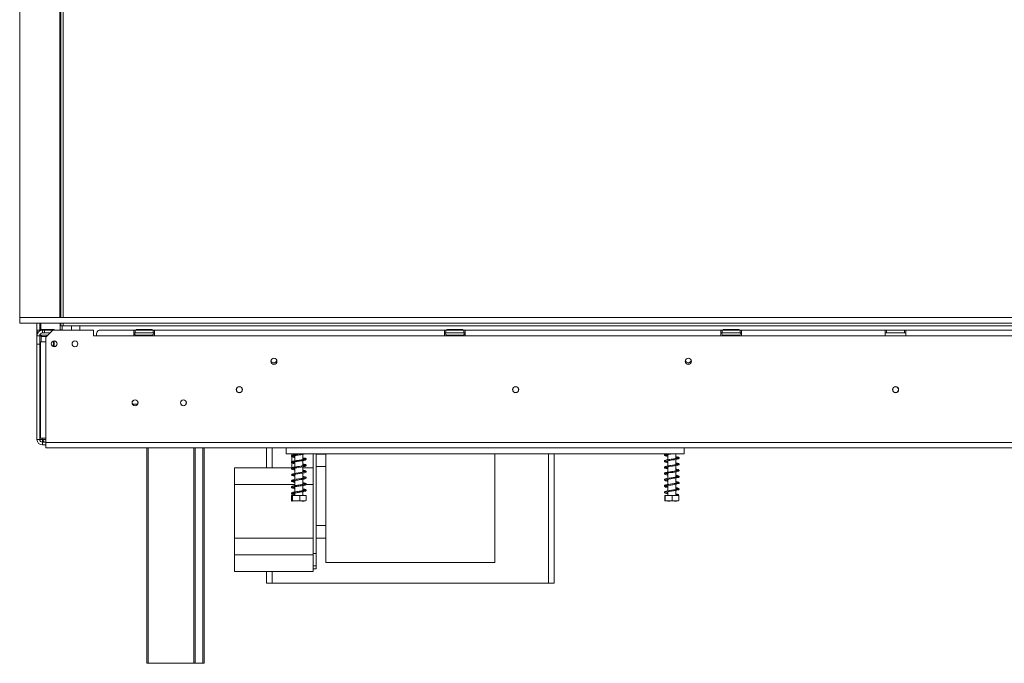
# Model space of a CAD drawing. Units: millimetres. Extents: x 5116 to 9031, y 3754 to 6886.
# Drawn here: x 5772 to 6485, y 5172 to 5637 of the extents above; entities that cross this region are included whole.
import ezdxf

# ---------------------------------------------------------------- set-up
doc = ezdxf.new("R2010")
doc.units = ezdxf.units.MM
doc.header["$LTSCALE"] = 50

msp = doc.modelspace()

# ---------------------------------------------------------------- linework, layer by layer
at = {"color": 7, "linetype": 'Continuous', "lineweight": 15}
for p, q in [((5801.46, 5422), (5801.46, 5966)), ((5802.06, 5966), (5802.06, 5422)), ((5772.21, 5964.5), (5772.21, 5422)), ((5801.21, 5422), (5801.21, 5964.3)), ((5801.46, 5616.3), (5801.21, 5616.71)), ((5801.21, 5610.08), (5801.46, 5610.49)), ((5801.46, 5462.3), (5801.21, 5462.71)), ((5801.21, 5456.08), (5801.46, 5456.49)), ((5772.21, 5418), (5772.21, 5422)), ((5772.21, 5422), (7040.21, 5422)), ((5772.21, 5418), (7040.21, 5418)), ((5784.71, 5412.97), (5784.71, 5418)), ((5786.71, 5412.97), (5786.71, 5418)), ((5787.21, 5418), (5787.21, 5413.4)), ((5787.41, 5418), (5787.41, 5413.4)), ((5801.46, 5413.06), (5801.46, 5418)), ((5802.06, 5418), (5802.06, 5416)), ((5786.71, 5412.97), (5784.71, 5412.97)), ((5784.71, 5412.97), (5784.71, 5412.9)), ((5784.91, 5412.9), (5784.71, 5412.9)), ((5784.71, 5412.9), (5784.71, 5408.9)), ((5784.91, 5410.9), (5784.91, 5412.9)), ((5784.91, 5412.9), (5788.71, 5412.9)), ((5784.91, 5410.9), (5785.24, 5410.9)), ((5786.71, 5412.97), (5786.71, 5412.9)), ((5786.86, 5409.42), (5787.46, 5409.4)), ((5787.21, 5413.4), (5787.21, 5412.9)), ((5787.21, 5413.4), (5792.21, 5413.4)), ((5787.46, 5409.4), (5791.41, 5409.4)), ((5788.71, 5412.9), (5788.71, 5410.9)), ((5790.21, 5412.9), (5788.71, 5412.9)), ((5788.71, 5410.9), (5790.21, 5410.9)), ((5790.21, 5410.9), (5790.21, 5412.9)), ((5790.21, 5412.9), (5796.21, 5412.9)), ((5794.21, 5410.9), (5790.21, 5410.9)), ((5796.21, 5412.9), (5791.21, 5407.9)), ((5791.41, 5409.4), (5792.21, 5409.42)), ((5792.21, 5413.4), (5792.21, 5412.9)), ((5792.21, 5413.4), (5797.21, 5413.4)), ((5825.71, 5412.9), (5796.21, 5412.9)), ((5797.21, 5413.4), (5797.21, 5412.9)), ((5801.46, 5413.06), (5802.88, 5413.06)), ((5801.46, 5412.9), (5801.46, 5413.06)), ((5802.06, 5416), (5803.56, 5416)), ((5802.88, 5416), (5802.88, 5412.9)), ((5803.56, 5416), (7008.86, 5416)), ((5809.59, 5416), (5809.59, 5412.9)), ((5815.71, 5416), (5815.71, 5412.9)), ((5825.71, 5408.9), (5825.71, 5412.9)), ((5854.71, 5412.9), (5829.71, 5412.9)), ((5854.71, 5412.9), (5854.71, 5408.9)), ((5855.71, 5412.9), (5854.71, 5412.9)), ((5854.71, 5410.9), (5855.71, 5410.9)), ((5855.71, 5410.9), (5855.71, 5412.9)), ((5855.71, 5412.9), (5868.71, 5412.9)), ((5855.71, 5410.9), (5868.71, 5410.9)), ((5856.03, 5409.42), (5856.26, 5409.4)), ((5856.26, 5409.4), (5858.54, 5409.4)), ((5856.44, 5413.4), (5856.44, 5412.9)), ((5856.44, 5413.4), (5859.32, 5413.4)), ((5858.54, 5409.4), (5859.12, 5409.42)), ((5859.12, 5409.42), (5859.93, 5409.4)), ((5859.32, 5413.4), (5859.32, 5412.9)), ((5859.32, 5413.4), (5865.1, 5413.4)), ((5859.93, 5409.4), (5864.49, 5409.4)), ((5864.49, 5409.4), (5865.3, 5409.42)), ((5865.1, 5413.4), (5865.1, 5412.9)), ((5865.1, 5413.4), (5867.98, 5413.4)), ((5865.3, 5409.42), (5865.88, 5409.4)), ((5865.88, 5409.4), (5868.16, 5409.4)), ((5867.98, 5413.4), (5867.98, 5412.9)), ((5868.16, 5409.4), (5868.38, 5409.42)), ((5868.71, 5410.9), (5868.71, 5412.9)), ((5869.71, 5412.9), (5868.71, 5412.9)), ((5868.71, 5410.9), (5869.71, 5410.9)), ((6079.71, 5412.9), (5869.71, 5412.9)), ((5869.71, 5408.9), (5869.71, 5412.9)), ((6079.71, 5412.9), (6079.71, 5408.9)), ((6080.71, 5412.9), (6079.71, 5412.9)), ((6079.71, 5410.9), (6080.71, 5410.9)), ((6080.71, 5410.9), (6080.71, 5412.9)), ((6080.71, 5412.9), (6093.71, 5412.9)), ((6080.71, 5410.9), (6093.71, 5410.9)), ((6081.03, 5409.42), (6081.26, 5409.4)), ((6081.26, 5409.4), (6083.54, 5409.4)), ((6081.44, 5413.4), (6081.44, 5412.9)), ((6081.44, 5413.4), (6084.32, 5413.4)), ((6083.54, 5409.4), (6084.12, 5409.42)), ((6084.12, 5409.42), (6084.93, 5409.4)), ((6084.32, 5413.4), (6084.32, 5412.9)), ((6084.32, 5413.4), (6090.1, 5413.4)), ((6084.93, 5409.4), (6089.49, 5409.4)), ((6089.49, 5409.4), (6090.3, 5409.42)), ((6090.1, 5413.4), (6090.1, 5412.9)), ((6090.1, 5413.4), (6092.98, 5413.4)), ((6090.3, 5409.42), (6090.88, 5409.4)), ((6090.88, 5409.4), (6093.16, 5409.4)), ((6092.98, 5413.4), (6092.98, 5412.9)), ((6093.16, 5409.4), (6093.38, 5409.42)), ((6093.71, 5410.9), (6093.71, 5412.9)), ((6094.71, 5412.9), (6093.71, 5412.9)), ((6093.71, 5410.9), (6094.71, 5410.9)), ((6279.71, 5412.9), (6094.71, 5412.9)), ((6094.71, 5408.9), (6094.71, 5412.9)), ((6279.71, 5412.9), (6279.71, 5408.9)), ((6280.71, 5412.9), (6279.71, 5412.9)), ((6279.71, 5410.9), (6280.71, 5410.9)), ((6280.71, 5410.9), (6280.71, 5412.9)), ((6280.71, 5412.9), (6293.71, 5412.9)), ((6280.71, 5410.9), (6293.71, 5410.9)), ((6281.03, 5409.42), (6281.26, 5409.4)), ((6281.26, 5409.4), (6283.54, 5409.4)), ((6281.44, 5413.4), (6281.44, 5412.9)), ((6281.44, 5413.4), (6284.32, 5413.4)), ((6283.54, 5409.4), (6284.12, 5409.42)), ((6284.12, 5409.42), (6284.93, 5409.4)), ((6284.32, 5413.4), (6284.32, 5412.9)), ((6284.32, 5413.4), (6290.1, 5413.4)), ((6284.93, 5409.4), (6289.49, 5409.4)), ((6289.49, 5409.4), (6290.3, 5409.42)), ((6290.1, 5413.4), (6290.1, 5412.9)), ((6290.1, 5413.4), (6292.98, 5413.4)), ((6290.3, 5409.42), (6290.88, 5409.4)), ((6290.88, 5409.4), (6293.16, 5409.4)), ((6292.98, 5413.4), (6292.98, 5412.9)), ((6293.16, 5409.4), (6293.38, 5409.42)), ((6293.71, 5410.9), (6293.71, 5412.9)), ((6294.71, 5412.9), (6293.71, 5412.9)), ((6293.71, 5410.9), (6294.71, 5410.9)), ((6294.71, 5408.9), (6294.71, 5412.9)), ((6398.71, 5412.9), (6294.71, 5412.9)), ((6398.71, 5412.9), (6398.71, 5408.9)), ((6399.71, 5412.9), (6398.71, 5412.9)), ((6398.71, 5410.9), (6399.71, 5410.9)), ((6399.71, 5412.9), (6412.71, 5412.9)), ((6399.71, 5410.9), (6399.71, 5412.9)), ((6399.71, 5410.9), (6412.71, 5410.9)), ((6412.71, 5410.9), (6412.71, 5412.9)), ((6413.71, 5412.9), (6412.71, 5412.9)), ((6412.71, 5410.9), (6413.71, 5410.9)), ((6517.71, 5412.9), (6413.71, 5412.9)), ((6413.71, 5408.9), (6413.71, 5412.9)), ((5786.71, 5408.9), (5784.71, 5408.9)), ((5784.71, 5408.9), (5784.71, 5402.9)), ((5784.71, 5333.9), (5784.71, 5402.9)), ((5786.71, 5402.9), (5784.71, 5402.9)), ((5786.71, 5402.9), (5786.71, 5408.9)), ((5786.71, 5333.9), (5786.71, 5402.9)), ((5787.21, 5404.4), (5787.21, 5334.7)), ((5787.21, 5404.4), (5791.21, 5404.4)), ((5787.66, 5408.4), (5787.66, 5404.4)), ((5787.96, 5408.4), (5787.66, 5408.4)), ((5791.21, 5407.9), (5791.21, 5404.4)), ((5791.21, 5404.4), (5791.21, 5334.7)), ((5796.76, 5405.1), (5796.76, 5403.3)), ((5797.21, 5402.4), (5797.21, 5405.15)), ((5797.35, 5400.95), (5797.21, 5402.4)), ((5827.71, 5408.9), (5825.71, 5408.9)), ((5854.71, 5408.9), (5827.71, 5408.9)), ((5854.71, 5408.9), (5869.71, 5408.9)), ((6079.71, 5408.9), (5869.71, 5408.9)), ((6079.71, 5408.9), (6094.71, 5408.9)), ((6279.71, 5408.9), (6094.71, 5408.9)), ((6279.71, 5408.9), (6294.71, 5408.9)), ((6398.71, 5408.9), (6294.71, 5408.9)), ((6398.71, 5408.9), (6413.71, 5408.9)), ((6517.71, 5408.9), (6413.71, 5408.9)), ((5957.09, 5388.4), (5955.29, 5388.4)), ((6257.13, 5388.4), (6255.29, 5388.4)), ((6405.57, 5371.9), (6406.85, 5371.9)), ((5786.71, 5352.4), (5787.21, 5352.4)), ((5853.86, 5359.4), (5857.56, 5359.4)), ((5786.71, 5342.4), (5787.21, 5342.4)), ((5786.71, 5333.9), (5784.71, 5333.9)), ((5791.21, 5334.7), (5787.21, 5334.7)), ((5788.71, 5333.9), (5788.71, 5333.06)), ((5788.71, 5332.22), (5788.71, 5333.06)), ((5788.71, 5332.22), (5789.01, 5332.11)), ((5788.71, 5332.08), (5788.71, 5331.9)), ((5788.71, 5331.9), (5788.71, 5329.9)), ((5788.71, 5331.9), (5791.21, 5331.9)), ((5791.21, 5331.7), (5791.21, 5334.7)), ((5791.21, 5331.7), (7021.21, 5331.7)), ((5791.21, 5327.7), (5791.21, 5331.7)), ((5788.71, 5329.9), (5791.21, 5329.9)), ((5791.21, 5327.7), (7021.21, 5327.7)), ((5864.21, 5172), (5864.21, 5327.7)), ((5899.21, 5327.7), (5899.21, 5172)), ((5905.71, 5327.7), (5905.71, 5172)), ((5950.96, 5327.7), (5950.96, 5313.4)), ((5965.21, 5327.7), (5965.21, 5323.4)), ((6253.21, 5323.4), (6253.21, 5327.7)), ((5965.21, 5323.4), (6253.21, 5323.4)), ((5969.21, 5322.31), (5969.21, 5323.4)), ((5969.21, 5313.4), (5969.21, 5321.43)), ((5971.31, 5323.4), (5971.31, 5322.9)), ((5971.31, 5322.2), (5971.31, 5318.4)), ((5971.31, 5317.69), (5971.31, 5313.9)), ((5977.11, 5319.28), (5977.11, 5323.09)), ((5977.11, 5314.78), (5977.11, 5318.59)), ((5984.71, 5264.22), (5984.71, 5323.4)), ((5986.71, 5251.4), (5986.71, 5323.4)), ((5993.71, 5323.21), (5986.71, 5323.21)), ((5993.71, 5244.9), (5993.71, 5323.4)), ((6116.21, 5244.9), (6116.21, 5323.4)), ((6158.96, 5229.9), (6158.96, 5323.4)), ((6241.31, 5323.02), (6241.31, 5319.22)), ((6241.31, 5318.52), (6241.31, 5314.72)), ((6247.11, 5320.1), (6247.11, 5323.4)), ((6247.11, 5315.6), (6247.11, 5319.44)), ((5927.71, 5313.4), (5971.31, 5313.4)), ((5927.71, 5301.4), (5927.71, 5313.4)), ((5971.31, 5313.2), (5971.31, 5309.4)), ((5977.11, 5310.3), (5977.11, 5314.09)), ((5977.11, 5313.4), (5984.71, 5313.4)), ((5977.11, 5305.79), (5977.11, 5309.59)), ((5986.71, 5314.21), (5993.71, 5314.21)), ((6241.31, 5314.02), (6241.31, 5310.22)), ((6247.11, 5311.1), (6247.11, 5314.94)), ((6247.11, 5306.6), (6247.11, 5310.47)), ((5971.31, 5308.7), (5971.31, 5304.89)), ((5971.31, 5304.2), (5971.31, 5300.4)), ((5977.11, 5301.29), (5977.11, 5305.09)), ((6241.31, 5309.52), (6241.31, 5305.72)), ((6241.31, 5305.02), (6241.31, 5301.22)), ((6247.11, 5302.1), (6247.11, 5305.97)), ((5927.71, 5262.4), (5927.71, 5301.4)), ((5971.31, 5299.7), (5971.31, 5295.9)), ((5977.11, 5296.79), (5977.11, 5300.59)), ((5977.11, 5293.4), (5977.11, 5296.09)), ((6241.31, 5300.52), (6241.31, 5296.71)), ((6241.31, 5296.02), (6241.31, 5293.4)), ((6247.11, 5297.6), (6247.11, 5301.47)), ((6247.11, 5293.4), (6247.11, 5296.97)), ((5968.88, 5293.4), (5968.88, 5289.7)), ((5968.88, 5293.4), (5969.63, 5293.4)), ((5969.29, 5289.4), (5979.13, 5289.4)), ((5969.63, 5293.4), (5969.63, 5289.7)), ((5969.63, 5293.4), (5974.96, 5293.4)), ((5971.31, 5295.2), (5971.31, 5293.4)), ((5974.96, 5293.4), (5974.96, 5289.7)), ((5974.96, 5293.4), (5979.54, 5293.4)), ((5979.54, 5293.4), (5979.54, 5289.7)), ((6239.12, 5293.4), (6239.12, 5289.7)), ((6239.12, 5293.4), (6239.3, 5293.4)), ((6239.29, 5289.4), (6249.13, 5289.4)), ((6239.3, 5293.4), (6239.3, 5289.7)), ((6239.3, 5293.4), (6244.38, 5293.4)), ((6244.38, 5293.4), (6244.38, 5289.7)), ((6244.38, 5293.4), (6249.29, 5293.4)), ((6249.29, 5293.4), (6249.29, 5289.7)), ((5993.71, 5271.59), (5986.71, 5271.59)), ((5927.71, 5250.4), (5927.71, 5262.4)), ((5927.71, 5262.4), (5984.71, 5262.4)), ((5984.71, 5262.4), (5984.71, 5264.22)), ((5984.71, 5262.4), (5984.71, 5250.4)), ((5986.71, 5262.59), (5993.71, 5262.59)), ((5984.71, 5250.4), (5927.71, 5250.4)), ((5927.71, 5250.4), (5927.71, 5238.4)), ((5984.71, 5251.4), (5986.71, 5251.4)), ((5984.71, 5250.4), (5984.71, 5238.4)), ((5986.71, 5251.4), (5986.71, 5242.41)), ((5984.71, 5238.4), (5927.71, 5238.4)), ((5950.96, 5238.4), (5950.96, 5229.9)), ((5986.71, 5242.41), (5984.71, 5242.41)), ((5986.71, 5240.4), (5984.71, 5240.4)), ((5986.71, 5242.41), (5986.71, 5240.4)), ((5993.71, 5244.9), (6116.21, 5244.9)), ((5954.96, 5229.9), (5950.96, 5229.9)), ((5954.96, 5229.9), (6154.96, 5229.9)), ((6158.96, 5229.9), (6154.96, 5229.9)), ((5865.21, 5172), (5864.21, 5172)), ((5898.21, 5172), (5865.21, 5172)), ((5899.21, 5172), (5898.21, 5172)), ((5904.71, 5172), (5899.21, 5172)), ((5905.71, 5172), (5904.71, 5172))]:
    msp.add_line(p, q, dxfattribs=at)
at = {"color": 8, "linetype": 'Continuous', "lineweight": 15}
for p, q in [((5803.56, 5966), (5803.56, 5422)), ((5803.56, 5418), (5803.56, 5416)), ((5792.21, 5409.42), (5792.72, 5409.4)), ((5859.93, 5409.4), (5859.93, 5408.9)), ((5864.49, 5409.4), (5864.49, 5408.9)), ((6084.93, 5409.4), (6084.93, 5408.9)), ((6089.49, 5409.4), (6089.49, 5408.9)), ((6284.93, 5409.4), (6284.93, 5408.9)), ((6289.49, 5409.4), (6289.49, 5408.9)), ((5791.71, 5408.4), (5787.96, 5408.4)), ((5787.21, 5368.4), (5786.71, 5368.4)), ((5788.71, 5333.9), (5788.71, 5334.7)), ((5788.71, 5333.9), (5791.21, 5333.9)), ((5865.21, 5327.7), (5865.21, 5172)), ((5898.21, 5172), (5898.21, 5327.7)), ((5904.71, 5172), (5904.71, 5327.7)), ((5954.96, 5327.7), (5954.96, 5313.4)), ((6154.96, 5323.4), (6154.96, 5229.9)), ((5971.31, 5301.4), (5927.71, 5301.4)), ((5977.67, 5301.4), (5977.11, 5301.4)), ((5984.71, 5301.4), (5979.46, 5301.4)), ((5954.96, 5238.4), (5954.96, 5229.9))]:
    msp.add_line(p, q, dxfattribs=at)
at = {"color": 7, "linetype": 'Continuous', "lineweight": 15, "flags": 128}
for points in [[(5787.46, 5409.4), (5787.56, 5409.38), (5787.65, 5409.32), (5787.74, 5409.23), (5787.81, 5409.1), (5787.88, 5408.95), (5787.92, 5408.78), (5787.95, 5408.59), (5787.96, 5408.4)], [(6239.6, 5318.18), (6239.61, 5318.16), (6240.02, 5318.26), (6241.08, 5318.48), (6241.89, 5318.62), (6242.83, 5318.77), (6244.66, 5319.03), (6246.22, 5319.26), (6248.08, 5319.64), (6249.01, 5319.97), (6249.53, 5320.38), (6249.53, 5320.38)], [(5977.11, 5310.95), (5977.25, 5310.93), (5978.15, 5310.74), (5978.69, 5310.6), (5978.85, 5310.58), (5978.86, 5310.67), (5978.61, 5310.61), (5977.83, 5310.43), (5976.64, 5310.21), (5975.22, 5309.99), (5973.73, 5309.78), (5972.3, 5309.56), (5971.06, 5309.36), (5969.98, 5309.12), (5969.12, 5308.78), (5968.88, 5308.41), (5968.92, 5308.16), (5969.04, 5308.03), (5969.24, 5307.94), (5969.24, 5307.94)], [(5969.58, 5312.8), (5969.57, 5312.78), (5969.84, 5312.88), (5970.62, 5313.07), (5971.67, 5313.26), (5972.8, 5313.44), (5974.23, 5313.65), (5975.91, 5313.89), (5977.47, 5314.15), (5978.65, 5314.43), (5979.4, 5314.81), (5979.55, 5315.16), (5979.46, 5315.4), (5979.32, 5315.52), (5979.13, 5315.6), (5979.13, 5315.6)], [(6241.31, 5308.87), (6240.92, 5308.93), (6239.96, 5309.15), (6239.69, 5309.23), (6239.58, 5309.25), (6239.58, 5309.17), (6239.87, 5309.22), (6240.74, 5309.42), (6242.16, 5309.66), (6243.6, 5309.88), (6245.05, 5310.09), (6246.18, 5310.27), (6247.54, 5310.55), (6248.82, 5310.93), (6249.29, 5311.15), (6249.53, 5311.38), (6249.53, 5311.38)], [(6239.6, 5313.68), (6239.61, 5313.66), (6240.02, 5313.76), (6241.08, 5313.98), (6241.89, 5314.12), (6242.83, 5314.27), (6244.66, 5314.53), (6246.22, 5314.76), (6248.08, 5315.14), (6249.01, 5315.47), (6249.53, 5315.88), (6249.53, 5315.88)], [(6241.31, 5304.37), (6240.92, 5304.43), (6239.96, 5304.65), (6239.69, 5304.73), (6239.58, 5304.75), (6239.58, 5304.67), (6239.87, 5304.72), (6240.74, 5304.92), (6242.16, 5305.16), (6243.6, 5305.38), (6245.05, 5305.59), (6246.18, 5305.77), (6247.54, 5306.05), (6248.82, 5306.43), (6249.29, 5306.65), (6249.53, 5306.88), (6249.53, 5306.88)], [(6241.31, 5295.37), (6240.78, 5295.46), (6239.95, 5295.65), (6239.59, 5295.75), (6239.56, 5295.68), (6239.73, 5295.69), (6240.33, 5295.83), (6241.41, 5296.04), (6242.77, 5296.26), (6243.99, 5296.44), (6245.47, 5296.66), (6246.58, 5296.85), (6247.82, 5297.13), (6248.93, 5297.48), (6249.32, 5297.68), (6249.53, 5297.88), (6249.53, 5297.88)], [(6241.31, 5299.87), (6240.91, 5299.93), (6239.96, 5300.15), (6239.69, 5300.23), (6239.58, 5300.25), (6239.58, 5300.17), (6239.87, 5300.22), (6240.74, 5300.42), (6242.16, 5300.66), (6243.6, 5300.88), (6245.05, 5301.09), (6246.18, 5301.27), (6247.54, 5301.55), (6248.82, 5301.93), (6249.29, 5302.15), (6249.53, 5302.38), (6249.53, 5302.38)], [(6248.44, 5293.75), (6248.47, 5293.88), (6248.54, 5293.99), (6248.64, 5294.07), (6248.76, 5294.1), (6248.88, 5294.07), (6248.99, 5293.99), (6249.06, 5293.88), (6249.08, 5293.75), (6249.06, 5293.61), (6248.99, 5293.5), (6248.88, 5293.42), (6248.76, 5293.4), (6248.64, 5293.42), (6248.54, 5293.5), (6248.47, 5293.61), (6248.44, 5293.75)]]:
    msp.add_lwpolyline(points, dxfattribs=at)
at = {"color": 8, "linetype": 'Continuous', "lineweight": 15, "flags": 128}
msp.add_lwpolyline([(5791.41, 5409.4), (5791.51, 5409.38), (5791.6, 5409.32), (5791.69, 5409.23), (5791.76, 5409.1), (5791.82, 5408.95), (5791.87, 5408.78), (5791.9, 5408.59), (5791.9, 5408.59)], dxfattribs=at)
at = {"color": 7, "linetype": 'Continuous', "lineweight": 15}
for centre, radius in [((5797.21, 5403.05), 2.1), ((5812.21, 5403.05), 2.1), ((5956.21, 5390.4), 2.2), ((6256.21, 5390.4), 2.2), ((5931.21, 5369.9), 2.2), ((5931.21, 5369.9), 2.1), ((6131.21, 5369.9), 2.2), ((6131.21, 5369.9), 2.1), ((6406.21, 5369.9), 2.2), ((6406.21, 5369.9), 2.1), ((5855.71, 5360.4), 2.15), ((5855.71, 5360.4), 2.1), ((5890.71, 5360.4), 2.15), ((5890.71, 5360.4), 2.1)]:
    msp.add_circle(centre, radius, dxfattribs=at)
for centre, radius, start, end in [((5788.71, 5408.9), 4, 90, 180), ((5788.71, 5408.9), 2, 90, 180), ((5786.66, 5408.4), 1, 44.47004, 83.57528), ((5856.21, 5410.15), 0.75, 90, 256.48705), ((5868.21, 5410.15), 0.75, 283.50512, 90), ((6081.21, 5410.15), 0.75, 90, 256.48705), ((6093.21, 5410.15), 0.75, 283.50512, 90), ((6281.21, 5410.15), 0.75, 90, 256.48705), ((6293.21, 5410.15), 0.75, 283.50512, 90), ((5790.71, 5368.4), 4, 151.04498, 180), ((5788.71, 5333.9), 4, 180, 270), ((5788.71, 5333.9), 2, 180, 270)]:
    msp.add_arc(centre, radius, start, end, dxfattribs=at)
at = {"color": 8, "linetype": 'Continuous', "lineweight": 15}
for centre, start, end in [((5856.23, 5408.54), 24.76216, 87.85771), ((5858.51, 5408.54), 24.76216, 87.85771), ((5865.91, 5408.54), 92.14229, 155.23784), ((5868.19, 5408.54), 92.14229, 155.23784), ((6081.23, 5408.54), 24.76216, 87.85771), ((6083.51, 5408.54), 24.76216, 87.85771), ((6090.91, 5408.54), 92.14229, 155.23784), ((6093.19, 5408.54), 92.14229, 155.23784), ((6281.23, 5408.54), 24.76216, 87.85771), ((6283.51, 5408.54), 24.76216, 87.85771), ((6290.91, 5408.54), 92.14229, 155.23784), ((6293.19, 5408.54), 92.14229, 155.23784)]:
    msp.add_arc(centre, 0.861, start, end, dxfattribs=at)
at = {"color": 7, "linetype": 'Continuous', "lineweight": 15}
msp.add_ellipse((5829.71, 5408.9), major_axis=(0, 4), ratio=0.5, start_param=0, end_param=1.570796, dxfattribs=at)
for points, knots in [([(5786.86, 5409.42), (5786.86, 5409.42), (5786.9, 5409.41), (5787.05, 5409.36), (5787.27, 5409.23), (5787.49, 5408.99), (5787.63, 5408.71), (5787.65, 5408.51), (5787.66, 5408.4)], [0, 0, 0, 0, 0.0041616, 0.0965099, 0.3575048, 0.5815074, 0.7904673, 1, 1, 1, 1]), ([(5792.21, 5409.42), (5792.21, 5409.42), (5792.21, 5409.41), (5792.21, 5409.36), (5792.21, 5409.22), (5792.21, 5409.05), (5792.21, 5408.92), (5792.21, 5408.9)], [0, 0, 0, 0, 0.00648, 0.15028, 0.556686, 0.90549, 1, 1, 1, 1]), ([(5856.79, 5408.9), (5856.78, 5408.92), (5856.72, 5409.05), (5856.5, 5409.22), (5856.25, 5409.36), (5856.08, 5409.41), (5856.04, 5409.42), (5856.03, 5409.42)], [0, 0, 0, 0, 0.0945098, 0.4433139, 0.8497203, 0.9935198, 1, 1, 1, 1]), ([(5859.5, 5408.9), (5859.49, 5408.92), (5859.46, 5409.05), (5859.36, 5409.22), (5859.23, 5409.36), (5859.15, 5409.41), (5859.12, 5409.42), (5859.12, 5409.42)], [0, 0, 0, 0, 0.09451, 0.443314, 0.84972, 0.99352, 1, 1, 1, 1]), ([(5865.3, 5409.42), (5865.3, 5409.42), (5865.27, 5409.41), (5865.19, 5409.36), (5865.06, 5409.22), (5864.96, 5409.05), (5864.92, 5408.92), (5864.92, 5408.9)], [0, 0, 0, 0, 0.00648, 0.15028, 0.556686, 0.90549, 1, 1, 1, 1]), ([(5868.38, 5409.42), (5868.38, 5409.42), (5868.34, 5409.41), (5868.17, 5409.36), (5867.92, 5409.22), (5867.7, 5409.05), (5867.64, 5408.92), (5867.62, 5408.9)], [0, 0, 0, 0, 0.0064802, 0.1502797, 0.5566861, 0.9054902, 1, 1, 1, 1]), ([(6081.79, 5408.9), (6081.78, 5408.92), (6081.72, 5409.05), (6081.5, 5409.22), (6081.25, 5409.36), (6081.08, 5409.41), (6081.04, 5409.42), (6081.03, 5409.42)], [0, 0, 0, 0, 0.09451, 0.443314, 0.84972, 0.99352, 1, 1, 1, 1]), ([(6084.5, 5408.9), (6084.49, 5408.92), (6084.46, 5409.05), (6084.36, 5409.22), (6084.23, 5409.36), (6084.15, 5409.41), (6084.12, 5409.42), (6084.12, 5409.42)], [0, 0, 0, 0, 0.09451, 0.443314, 0.84972, 0.99352, 1, 1, 1, 1]), ([(6090.3, 5409.42), (6090.3, 5409.42), (6090.27, 5409.41), (6090.19, 5409.36), (6090.06, 5409.22), (6089.96, 5409.05), (6089.92, 5408.92), (6089.92, 5408.9)], [0, 0, 0, 0, 0.00648, 0.15028, 0.556686, 0.90549, 1, 1, 1, 1]), ([(6093.38, 5409.42), (6093.38, 5409.42), (6093.34, 5409.41), (6093.17, 5409.36), (6092.92, 5409.22), (6092.7, 5409.05), (6092.64, 5408.92), (6092.62, 5408.9)], [0, 0, 0, 0, 0.0064802, 0.1502797, 0.5566861, 0.9054902, 1, 1, 1, 1]), ([(6281.79, 5408.9), (6281.78, 5408.92), (6281.72, 5409.05), (6281.5, 5409.22), (6281.25, 5409.36), (6281.08, 5409.41), (6281.04, 5409.42), (6281.03, 5409.42)], [0, 0, 0, 0, 0.09451, 0.443314, 0.84972, 0.99352, 1, 1, 1, 1]), ([(6284.5, 5408.9), (6284.49, 5408.92), (6284.46, 5409.05), (6284.36, 5409.22), (6284.23, 5409.36), (6284.15, 5409.41), (6284.12, 5409.42), (6284.12, 5409.42)], [0, 0, 0, 0, 0.09451, 0.443314, 0.84972, 0.99352, 1, 1, 1, 1]), ([(6290.3, 5409.42), (6290.3, 5409.42), (6290.27, 5409.41), (6290.19, 5409.36), (6290.06, 5409.22), (6289.96, 5409.05), (6289.92, 5408.92), (6289.92, 5408.9)], [0, 0, 0, 0, 0.00648, 0.15028, 0.556686, 0.90549, 1, 1, 1, 1]), ([(6293.38, 5409.42), (6293.38, 5409.42), (6293.34, 5409.41), (6293.17, 5409.36), (6292.92, 5409.22), (6292.7, 5409.05), (6292.64, 5408.92), (6292.62, 5408.9)], [0, 0, 0, 0, 0.00648, 0.15028, 0.556686, 0.90549, 1, 1, 1, 1]), ([(5796.12, 5401.3), (5796.25, 5401.5), (5796.56, 5401.96), (5796.74, 5402.68), (5796.75, 5403.15), (5796.76, 5403.3)], [0, 0, 0, 0, 0.3482859, 0.8022257, 1, 1, 1, 1]), ([(5796.76, 5403.3), (5796.76, 5402.96), (5796.76, 5402.29), (5796.76, 5401.48), (5796.76, 5401.15), (5796.76, 5401.02)], [0, 0, 0, 0, 0.3886751, 0.7778782, 1, 1, 1, 1]), ([(5954.07, 5390.67), (5954.11, 5390.58), (5954.3, 5390.19), (5954.91, 5389.69), (5955.78, 5389.35), (5956.64, 5389.36), (5957.41, 5389.65), (5958.01, 5390.1), (5958.25, 5390.5), (5958.35, 5390.67)], [0, 0, 0, 0, 0.055456, 0.250362, 0.426286, 0.582868, 0.731926, 0.88742, 1, 1, 1, 1]), ([(6254.07, 5390.67), (6254.11, 5390.58), (6254.3, 5390.19), (6254.91, 5389.69), (6255.78, 5389.35), (6256.64, 5389.36), (6257.41, 5389.65), (6258.01, 5390.1), (6258.25, 5390.5), (6258.35, 5390.67)], [0, 0, 0, 0, 0.055456, 0.250362, 0.426286, 0.582868, 0.731926, 0.88742, 1, 1, 1, 1]), ([(5786.72, 5333.92), (5786.87, 5333.92), (5787.44, 5333.91), (5788.17, 5333.9), (5788.71, 5333.9)], [0, 0, 0, 0, 0.261432, 1, 1, 1, 1]), ([(5788.71, 5333.06), (5788.86, 5333.04), (5789.12, 5333), (5789.41, 5332.89), (5789.57, 5332.78), (5789.65, 5332.68), (5789.69, 5332.58), (5789.71, 5332.48), (5789.69, 5332.39), (5789.64, 5332.3), (5789.56, 5332.24), (5789.4, 5332.17), (5789.11, 5332.11), (5788.86, 5332.09), (5788.71, 5332.08)], [0, 0, 0, 0, 0.1655595, 0.293578, 0.3474648, 0.3976996, 0.4474557, 0.4999932, 0.5529458, 0.6030592, 0.6535355, 0.7075126, 0.8352472, 1, 1, 1, 1]), ([(5974.57, 5323.4), (5974.49, 5323.39), (5974.03, 5323.32), (5973.15, 5323.2), (5972.03, 5323.02), (5971, 5322.86), (5970.07, 5322.66), (5969.35, 5322.45), (5968.92, 5322.18), (5968.81, 5321.8), (5969.12, 5321.34), (5969.78, 5321.15), (5970.66, 5320.95), (5971.17, 5320.86), (5971.31, 5320.84)], [0, 0, 0, 0, 0.018329, 0.104851, 0.191346, 0.278412, 0.371223, 0.47267, 0.570134, 0.644988, 0.711503, 0.867513, 0.963449, 1, 1, 1, 1]), ([(5978.86, 5319.61), (5978.82, 5319.58), (5978.74, 5319.52), (5978.17, 5319.45), (5977.39, 5319.32), (5976.44, 5319.18), (5975.42, 5319.02), (5974.16, 5318.84), (5972.7, 5318.63), (5971.12, 5318.38), (5969.9, 5318.12), (5969.17, 5317.9), (5968.82, 5317.51), (5968.89, 5317.16), (5969.22, 5316.83), (5969.95, 5316.59), (5970.9, 5316.42), (5971.31, 5316.34)], [0, 0, 0, 0, 0.071185, 0.137239, 0.199397, 0.256333, 0.308237, 0.355983, 0.440718, 0.517028, 0.607174, 0.68508, 0.749187, 0.785095, 0.828993, 0.92638, 1, 1, 1, 1]), ([(5971.31, 5317.04), (5971.26, 5317.05), (5970.67, 5317.14), (5970, 5317.28), (5969.57, 5317.5), (5969.57, 5317.44), (5969.57, 5317.44)], [0, 0, 0, 0, 0.045556, 0.541786, 0.937914, 1, 1, 1, 1]), ([(5969.6, 5321.84), (5969.61, 5321.83), (5969.63, 5321.8), (5970.02, 5321.95), (5970.74, 5322.1), (5971.68, 5322.27), (5972.73, 5322.43), (5973.87, 5322.6), (5975.12, 5322.77), (5976.43, 5322.97), (5977.66, 5323.18), (5978.26, 5323.33), (5978.55, 5323.4)], [0, 0, 0, 0, 0.0436135, 0.1538814, 0.2583987, 0.3549571, 0.4499643, 0.5445756, 0.6454617, 0.7589839, 0.8838115, 1, 1, 1, 1]), ([(5971.31, 5321.54), (5971.11, 5321.58), (5970.57, 5321.67), (5970, 5321.8), (5969.61, 5321.96), (5969.61, 5321.92), (5969.61, 5321.9)], [0, 0, 0, 0, 0.205643, 0.543423, 0.826701, 1, 1, 1, 1]), ([(5969.64, 5317.36), (5969.67, 5317.36), (5969.72, 5317.35), (5970.2, 5317.48), (5970.93, 5317.64), (5972.16, 5317.85), (5973.88, 5318.1), (5975.43, 5318.32), (5976.66, 5318.51), (5977.58, 5318.67), (5978.45, 5318.85), (5979.25, 5319.2), (5979.56, 5319.52), (5979.52, 5319.9), (5979.26, 5320.03), (5979.13, 5320.1)], [0, 0, 0, 0, 0.070346, 0.131695, 0.189824, 0.297031, 0.40292, 0.517208, 0.580941, 0.648744, 0.722982, 0.806307, 0.899298, 0.948871, 1, 1, 1, 1]), ([(5979.42, 5319.9), (5979.37, 5319.97), (5979.29, 5320.1), (5978.7, 5320.33), (5977.95, 5320.51), (5977.23, 5320.63), (5977.11, 5320.65)], [0, 0, 0, 0, 0.260153, 0.50006, 0.915222, 1, 1, 1, 1]), ([(5977.11, 5319.95), (5977.29, 5319.92), (5977.81, 5319.83), (5978.32, 5319.71), (5978.63, 5319.61), (5978.69, 5319.65), (5978.71, 5319.66)], [0, 0, 0, 0, 0.209474, 0.618407, 0.828016, 1, 1, 1, 1]), ([(6248.84, 5320.33), (6248.73, 5320.3), (6248.54, 5320.25), (6247.84, 5320.21), (6247.07, 5320.1), (6246.04, 5319.94), (6244.63, 5319.72), (6242.81, 5319.47), (6241.05, 5319.2), (6239.74, 5318.9), (6239, 5318.63), (6238.76, 5318.08), (6239.21, 5317.67), (6239.97, 5317.42), (6240.85, 5317.25), (6241.31, 5317.16)], [0, 0, 0, 0, 0.078044, 0.145124, 0.202378, 0.247876, 0.325444, 0.414908, 0.514153, 0.606914, 0.690656, 0.764517, 0.835866, 0.914977, 1, 1, 1, 1]), ([(6239.88, 5323.4), (6239.6, 5323.32), (6239.15, 5323.19), (6238.87, 5322.89), (6238.83, 5322.48), (6239.29, 5322.12), (6240.11, 5321.88), (6240.98, 5321.73), (6241.31, 5321.67)], [0, 0, 0, 0, 0.193959, 0.307594, 0.411135, 0.618878, 0.854403, 1, 1, 1, 1]), ([(6239.6, 5322.68), (6239.6, 5322.67), (6239.61, 5322.64), (6239.93, 5322.75), (6240.61, 5322.9), (6241.39, 5323.04), (6242.36, 5323.2), (6243.17, 5323.32), (6243.63, 5323.38), (6243.72, 5323.4)], [0, 0, 0, 0, 0.040508, 0.298005, 0.447901, 0.611175, 0.787704, 0.959606, 1, 1, 1, 1]), ([(6241.31, 5322.36), (6241.26, 5322.37), (6240.93, 5322.42), (6240.48, 5322.52), (6239.96, 5322.64), (6239.65, 5322.76), (6239.62, 5322.73), (6239.61, 5322.72)], [0, 0, 0, 0, 0.046341, 0.301094, 0.557266, 0.811028, 1, 1, 1, 1]), ([(6241.31, 5317.87), (6241.09, 5317.91), (6240.41, 5318.02), (6239.75, 5318.22), (6239.66, 5318.22), (6239.62, 5318.22)], [0, 0, 0, 0, 0.218749, 0.681756, 1, 1, 1, 1]), ([(6249.45, 5320.6), (6249.45, 5320.67), (6249.45, 5320.8), (6249.06, 5321.03), (6248.31, 5321.25), (6247.47, 5321.41), (6247.11, 5321.47)], [0, 0, 0, 0, 0.221025, 0.421093, 0.753558, 1, 1, 1, 1]), ([(6247.11, 5320.77), (6247.28, 5320.74), (6247.99, 5320.62), (6248.61, 5320.46), (6248.99, 5320.28), (6248.95, 5320.19), (6248.92, 5320.14)], [0, 0, 0, 0, 0.128536, 0.5236, 0.752234, 1, 1, 1, 1]), ([(6249.45, 5316.1), (6249.41, 5316.22), (6249.36, 5316.43), (6248.48, 5316.7), (6247.7, 5316.87), (6247.21, 5316.96), (6247.11, 5316.97)], [0, 0, 0, 0, 0.379591, 0.689337, 0.93414, 1, 1, 1, 1]), ([(6249.12, 5319.95), (6249.18, 5319.97), (6249.32, 5320.01), (6249.46, 5320.15), (6249.54, 5320.29), (6249.56, 5320.41), (6249.55, 5320.54), (6249.49, 5320.68), (6249.37, 5320.82), (6249.24, 5320.86), (6249.17, 5320.88)], [0, 0, 0, 0, 0.129068, 0.257476, 0.380697, 0.498442, 0.616612, 0.740949, 0.870306, 1, 1, 1, 1]), ([(6249.55, 5320.4), (6249.55, 5320.4), (6249.56, 5320.43), (6249.53, 5320.48), (6249.46, 5320.57), (6249.32, 5320.66), (6249.19, 5320.66), (6249.12, 5320.66)], [0, 0, 0, 0, 0.020082, 0.243374, 0.478525, 0.731125, 1, 1, 1, 1]), ([(5978.86, 5315.11), (5978.83, 5315.08), (5978.78, 5315.04), (5978.4, 5314.98), (5977.87, 5314.9), (5977.19, 5314.79), (5976.42, 5314.67), (5975.39, 5314.51), (5974.11, 5314.33), (5972.72, 5314.13), (5971.47, 5313.94), (5970.37, 5313.73), (5969.57, 5313.53), (5969.08, 5313.32), (5968.78, 5312.92), (5968.98, 5312.47), (5969.59, 5312.21), (5970.42, 5311.99), (5971.08, 5311.88), (5971.31, 5311.84)], [0, 0, 0, 0, 0.0572038, 0.1112535, 0.1622859, 0.210902, 0.2559194, 0.2977733, 0.3731394, 0.439993, 0.5001396, 0.5683534, 0.6407435, 0.6966109, 0.7482084, 0.8087816, 0.8864332, 0.9606861, 1, 1, 1, 1]), ([(5969.46, 5308.13), (5969.48, 5308.18), (5969.52, 5308.28), (5970.06, 5308.45), (5970.95, 5308.65), (5972.22, 5308.85), (5973.57, 5309.06), (5975.08, 5309.27), (5976.57, 5309.49), (5977.89, 5309.72), (5978.91, 5309.98), (5979.48, 5310.25), (5979.62, 5310.74), (5979.29, 5311.1), (5978.69, 5311.32), (5977.94, 5311.51), (5977.33, 5311.61), (5977.11, 5311.65)], [0, 0, 0, 0, 0.066278, 0.123107, 0.207094, 0.268907, 0.336937, 0.408981, 0.48347, 0.559731, 0.638879, 0.716435, 0.77279, 0.831492, 0.895968, 0.962327, 1, 1, 1, 1]), ([(5971.31, 5312.54), (5971.25, 5312.55), (5970.76, 5312.63), (5970.12, 5312.76), (5969.62, 5312.95), (5969.62, 5312.9), (5969.62, 5312.89)], [0, 0, 0, 0, 0.058503, 0.456717, 0.882985, 1, 1, 1, 1]), ([(5979.42, 5315.4), (5979.33, 5315.5), (5979.17, 5315.68), (5978.28, 5315.93), (5977.48, 5316.08), (5977.11, 5316.15)], [0, 0, 0, 0, 0.37949, 0.711326, 1, 1, 1, 1]), ([(5977.11, 5315.45), (5977.23, 5315.43), (5977.67, 5315.35), (5978.09, 5315.33), (5978.46, 5315.35), (5978.57, 5315.36), (5978.6, 5315.36)], [0, 0, 0, 0, 0.153456, 0.577863, 0.906822, 1, 1, 1, 1]), ([(6248.84, 5315.83), (6248.73, 5315.8), (6248.54, 5315.75), (6247.84, 5315.71), (6247.07, 5315.6), (6246.04, 5315.44), (6244.63, 5315.22), (6242.81, 5314.97), (6241.05, 5314.7), (6239.74, 5314.4), (6239, 5314.13), (6238.76, 5313.58), (6239.21, 5313.17), (6239.97, 5312.92), (6240.85, 5312.75), (6241.31, 5312.66)], [0, 0, 0, 0, 0.078044, 0.145124, 0.202378, 0.247876, 0.325444, 0.414908, 0.514153, 0.606914, 0.690656, 0.764517, 0.835866, 0.914977, 1, 1, 1, 1]), ([(6248.84, 5311.33), (6248.73, 5311.3), (6248.52, 5311.25), (6247.76, 5311.2), (6246.9, 5311.07), (6245.75, 5310.89), (6244.35, 5310.68), (6242.7, 5310.45), (6241.36, 5310.24), (6240.34, 5310.04), (6239.54, 5309.83), (6238.97, 5309.58), (6238.76, 5309.09), (6239.3, 5308.58), (6240.1, 5308.39), (6240.97, 5308.23), (6241.31, 5308.17)], [0, 0, 0, 0, 0.081248, 0.152007, 0.213482, 0.263452, 0.345789, 0.420555, 0.508701, 0.56144, 0.617102, 0.702551, 0.765883, 0.845241, 0.939869, 1, 1, 1, 1]), ([(6241.31, 5313.37), (6241.09, 5313.41), (6240.41, 5313.52), (6239.75, 5313.72), (6239.66, 5313.72), (6239.62, 5313.72)], [0, 0, 0, 0, 0.2187519, 0.681757, 1, 1, 1, 1]), ([(6247.11, 5316.27), (6247.39, 5316.22), (6248.13, 5316.09), (6248.71, 5315.93), (6248.99, 5315.77), (6248.95, 5315.68), (6248.92, 5315.64)], [0, 0, 0, 0, 0.22167, 0.579411, 0.782742, 1, 1, 1, 1]), ([(6249.45, 5311.6), (6249.41, 5311.72), (6249.36, 5311.93), (6248.48, 5312.2), (6247.7, 5312.37), (6247.21, 5312.46), (6247.11, 5312.47)], [0, 0, 0, 0, 0.379547, 0.689262, 0.934052, 1, 1, 1, 1]), ([(6247.11, 5311.77), (6247.39, 5311.72), (6248.13, 5311.59), (6248.71, 5311.43), (6248.99, 5311.27), (6248.95, 5311.18), (6248.92, 5311.14)], [0, 0, 0, 0, 0.22134, 0.579188, 0.782614, 1, 1, 1, 1]), ([(6249.12, 5315.45), (6249.18, 5315.47), (6249.32, 5315.51), (6249.46, 5315.65), (6249.54, 5315.79), (6249.56, 5315.91), (6249.55, 5316.04), (6249.49, 5316.18), (6249.37, 5316.32), (6249.24, 5316.36), (6249.17, 5316.38)], [0, 0, 0, 0, 0.129068, 0.257476, 0.380697, 0.498442, 0.616612, 0.740949, 0.870306, 1, 1, 1, 1]), ([(6249.55, 5315.9), (6249.55, 5315.9), (6249.56, 5315.93), (6249.53, 5315.98), (6249.46, 5316.07), (6249.32, 5316.16), (6249.19, 5316.16), (6249.12, 5316.16)], [0, 0, 0, 0, 0.020082, 0.243374, 0.478525, 0.731125, 1, 1, 1, 1]), ([(6249.12, 5310.95), (6249.18, 5310.97), (6249.32, 5311.01), (6249.46, 5311.15), (6249.54, 5311.29), (6249.56, 5311.41), (6249.55, 5311.54), (6249.49, 5311.68), (6249.37, 5311.82), (6249.24, 5311.86), (6249.17, 5311.88)], [0, 0, 0, 0, 0.129068, 0.257476, 0.380697, 0.498442, 0.616612, 0.740949, 0.870306, 1, 1, 1, 1]), ([(6249.55, 5311.4), (6249.55, 5311.4), (6249.56, 5311.43), (6249.53, 5311.48), (6249.46, 5311.57), (6249.32, 5311.66), (6249.19, 5311.66), (6249.12, 5311.66)], [0, 0, 0, 0, 0.020082, 0.243374, 0.478525, 0.731125, 1, 1, 1, 1]), ([(5978.77, 5306.13), (5978.76, 5306.14), (5978.72, 5306.15), (5978.26, 5306.01), (5977.65, 5305.89), (5976.85, 5305.74), (5975.67, 5305.56), (5974.03, 5305.32), (5972.13, 5305.05), (5970.45, 5304.75), (5969.42, 5304.53), (5968.9, 5304.11), (5968.84, 5303.81), (5968.96, 5303.59), (5969.1, 5303.48), (5969.19, 5303.45), (5969.24, 5303.44)], [0, 0, 0, 0, 0.060944, 0.127354, 0.193464, 0.258222, 0.321832, 0.446678, 0.568218, 0.686305, 0.822891, 0.90491, 0.949563, 0.973959, 0.986877, 1, 1, 1, 1]), ([(5969.24, 5307.94), (5969.24, 5307.94), (5969.41, 5307.81), (5970.06, 5307.57), (5970.89, 5307.42), (5971.31, 5307.35)], [0, 0, 0, 0, 0.020356, 0.512324, 1, 1, 1, 1]), ([(5969.37, 5303.37), (5969.67, 5303.24), (5970.18, 5303.03), (5970.99, 5302.9), (5971.31, 5302.85)], [0, 0, 0, 0, 0.598821, 1, 1, 1, 1]), ([(5969.46, 5303.63), (5969.5, 5303.7), (5969.57, 5303.82), (5970.25, 5303.99), (5970.99, 5304.15), (5971.99, 5304.32), (5973.45, 5304.54), (5975.42, 5304.82), (5977.32, 5305.11), (5978.79, 5305.43), (5979.45, 5305.71), (5979.59, 5306.14), (5979.45, 5306.49), (5978.9, 5306.77), (5978.05, 5306.99), (5977.32, 5307.11), (5977.11, 5307.14)], [0, 0, 0, 0, 0.084589, 0.152793, 0.204591, 0.244563, 0.331073, 0.425148, 0.522686, 0.624705, 0.724763, 0.761331, 0.79736, 0.879044, 0.965146, 1, 1, 1, 1]), ([(5969.59, 5299.32), (5969.62, 5299.33), (5969.7, 5299.34), (5970.18, 5299.48), (5970.89, 5299.63), (5971.78, 5299.78), (5972.78, 5299.94), (5973.89, 5300.1), (5975.04, 5300.26), (5976.17, 5300.43), (5977.22, 5300.6), (5978.15, 5300.78), (5978.89, 5300.99), (5979.36, 5301.19), (5979.59, 5301.51), (5979.51, 5301.96), (5978.88, 5302.29), (5977.92, 5302.51), (5977.22, 5302.63), (5977.11, 5302.65)], [0, 0, 0, 0, 0.049454, 0.109595, 0.165747, 0.218699, 0.273002, 0.328837, 0.385446, 0.443715, 0.502586, 0.563417, 0.625638, 0.688234, 0.738118, 0.779898, 0.876976, 0.980594, 1, 1, 1, 1]), ([(5971.31, 5303.54), (5971.04, 5303.59), (5970.46, 5303.7), (5969.98, 5303.81), (5969.69, 5303.91), (5969.66, 5303.89), (5969.64, 5303.89)], [0, 0, 0, 0, 0.315522, 0.66733, 0.85674, 1, 1, 1, 1]), ([(5971.31, 5308.05), (5971.16, 5308.07), (5970.72, 5308.14), (5970.22, 5308.25), (5969.76, 5308.39), (5969.69, 5308.37), (5969.66, 5308.36)], [0, 0, 0, 0, 0.155183, 0.448807, 0.766346, 1, 1, 1, 1]), ([(5977.11, 5306.45), (5977.48, 5306.38), (5978.26, 5306.25), (5978.75, 5306.05), (5978.78, 5306.08), (5978.78, 5306.08)], [0, 0, 0, 0, 0.463074, 0.970795, 1, 1, 1, 1]), ([(6248.84, 5306.83), (6248.73, 5306.8), (6248.52, 5306.75), (6247.76, 5306.7), (6246.9, 5306.57), (6245.75, 5306.39), (6244.35, 5306.18), (6242.7, 5305.95), (6241.36, 5305.74), (6240.34, 5305.54), (6239.54, 5305.33), (6238.97, 5305.08), (6238.76, 5304.59), (6239.3, 5304.08), (6240.1, 5303.89), (6240.97, 5303.73), (6241.31, 5303.67)], [0, 0, 0, 0, 0.081248, 0.152007, 0.213482, 0.263452, 0.345789, 0.420555, 0.508701, 0.56144, 0.617102, 0.702551, 0.765883, 0.845241, 0.939869, 1, 1, 1, 1]), ([(6249.45, 5307.1), (6249.42, 5307.22), (6249.37, 5307.42), (6248.54, 5307.68), (6247.75, 5307.86), (6247.24, 5307.95), (6247.11, 5307.97)], [0, 0, 0, 0, 0.368049, 0.670628, 0.912736, 1, 1, 1, 1]), ([(6247.11, 5307.27), (6247.16, 5307.26), (6247.57, 5307.2), (6248.2, 5307.06), (6248.79, 5306.92), (6248.81, 5306.84), (6248.82, 5306.83)], [0, 0, 0, 0, 0.052533, 0.428211, 0.895639, 1, 1, 1, 1]), ([(6249.45, 5302.6), (6249.42, 5302.72), (6249.37, 5302.92), (6248.54, 5303.18), (6247.75, 5303.36), (6247.24, 5303.45), (6247.11, 5303.47)], [0, 0, 0, 0, 0.368049, 0.670628, 0.912736, 1, 1, 1, 1]), ([(6247.11, 5302.77), (6247.16, 5302.76), (6247.57, 5302.7), (6248.2, 5302.56), (6248.79, 5302.42), (6248.81, 5302.34), (6248.82, 5302.33)], [0, 0, 0, 0, 0.052533, 0.428211, 0.895639, 1, 1, 1, 1]), ([(6249.12, 5306.45), (6249.18, 5306.47), (6249.32, 5306.51), (6249.46, 5306.65), (6249.54, 5306.79), (6249.56, 5306.91), (6249.55, 5307.04), (6249.49, 5307.18), (6249.37, 5307.32), (6249.24, 5307.36), (6249.17, 5307.38)], [0, 0, 0, 0, 0.129068, 0.257476, 0.380697, 0.498442, 0.616612, 0.740949, 0.870306, 1, 1, 1, 1]), ([(6249.55, 5306.9), (6249.55, 5306.9), (6249.56, 5306.93), (6249.53, 5306.98), (6249.46, 5307.07), (6249.32, 5307.16), (6249.19, 5307.16), (6249.12, 5307.16)], [0, 0, 0, 0, 0.0200821, 0.2433739, 0.4785252, 0.7311248, 1, 1, 1, 1]), ([(6249.12, 5301.95), (6249.18, 5301.97), (6249.32, 5302.01), (6249.46, 5302.15), (6249.54, 5302.29), (6249.56, 5302.41), (6249.55, 5302.54), (6249.49, 5302.68), (6249.37, 5302.82), (6249.24, 5302.86), (6249.17, 5302.88)], [0, 0, 0, 0, 0.129068, 0.257476, 0.380697, 0.498442, 0.616612, 0.740949, 0.870306, 1, 1, 1, 1]), ([(6249.55, 5302.4), (6249.55, 5302.4), (6249.56, 5302.43), (6249.53, 5302.48), (6249.46, 5302.57), (6249.32, 5302.66), (6249.19, 5302.66), (6249.12, 5302.66)], [0, 0, 0, 0, 0.020082, 0.243374, 0.478525, 0.731125, 1, 1, 1, 1]), ([(5978.83, 5301.67), (5978.83, 5301.67), (5978.82, 5301.7), (5978.52, 5301.57), (5977.92, 5301.44), (5977.05, 5301.27), (5976.03, 5301.11), (5974.93, 5300.95), (5973.8, 5300.79), (5972.71, 5300.63), (5971.7, 5300.47), (5970.79, 5300.31), (5969.96, 5300.13), (5969.3, 5299.92), (5968.89, 5299.65), (5968.82, 5299.2), (5969.28, 5298.81), (5970.08, 5298.57), (5970.97, 5298.41), (5971.31, 5298.35)], [0, 0, 0, 0, 0.017228, 0.076206, 0.13592, 0.194885, 0.252379, 0.309638, 0.36551, 0.42088, 0.474878, 0.527954, 0.58586, 0.650673, 0.716222, 0.771815, 0.844799, 0.940888, 1, 1, 1, 1]), ([(5977.11, 5297.45), (5977.14, 5297.45), (5977.5, 5297.39), (5978.01, 5297.28), (5978.59, 5297.13), (5978.86, 5297.05), (5978.91, 5297.23), (5978.8, 5297.19), (5978.51, 5297.09), (5977.98, 5296.95), (5977.2, 5296.8), (5976.2, 5296.64), (5975.06, 5296.46), (5973.9, 5296.3), (5972.51, 5296.1), (5971.22, 5295.9), (5970.19, 5295.69), (5969.43, 5295.48), (5968.93, 5295.25), (5968.82, 5294.76), (5969.06, 5294.45), (5969.48, 5294.25), (5970.16, 5294.05), (5970.94, 5293.91), (5971.31, 5293.85)], [0, 0, 0, 0, 0.004866, 0.049711, 0.092655, 0.133299, 0.20499, 0.235348, 0.269707, 0.309668, 0.353338, 0.399536, 0.448597, 0.494536, 0.536813, 0.615139, 0.659785, 0.704534, 0.775612, 0.810299, 0.848057, 0.889917, 0.94813, 1, 1, 1, 1]), ([(5971.31, 5294.54), (5971.14, 5294.57), (5970.73, 5294.64), (5970.15, 5294.76), (5969.67, 5294.9), (5969.54, 5294.97), (5969.51, 5294.73), (5969.69, 5294.84), (5970.09, 5294.95), (5970.76, 5295.1), (5971.58, 5295.25), (5972.49, 5295.39), (5973.51, 5295.55), (5974.66, 5295.71), (5975.86, 5295.88), (5976.97, 5296.06), (5978.14, 5296.28), (5979.07, 5296.49), (5979.6, 5296.91), (5979.55, 5297.33), (5979.05, 5297.75), (5978.25, 5297.94), (5977.37, 5298.1), (5977.11, 5298.15)], [0, 0, 0, 0, 0.024608, 0.061129, 0.114226, 0.151622, 0.213492, 0.244954, 0.284875, 0.330289, 0.372091, 0.410216, 0.451244, 0.496334, 0.546098, 0.594718, 0.640833, 0.721554, 0.788825, 0.829179, 0.872653, 0.962785, 1, 1, 1, 1]), ([(5971.31, 5299.04), (5971.15, 5299.07), (5970.68, 5299.15), (5970.14, 5299.27), (5969.73, 5299.4), (5969.68, 5299.41), (5969.66, 5299.42)], [0, 0, 0, 0, 0.183283, 0.536828, 0.853102, 1, 1, 1, 1]), ([(5977.11, 5301.95), (5977.14, 5301.95), (5977.47, 5301.89), (5977.94, 5301.79), (5978.46, 5301.68), (5978.78, 5301.56), (5978.79, 5301.59), (5978.8, 5301.61)], [0, 0, 0, 0, 0.0306952, 0.3074883, 0.5730879, 0.8290197, 1, 1, 1, 1]), ([(6248.84, 5302.33), (6248.73, 5302.3), (6248.52, 5302.25), (6247.76, 5302.2), (6246.9, 5302.07), (6245.75, 5301.89), (6244.35, 5301.68), (6242.7, 5301.45), (6241.36, 5301.24), (6240.34, 5301.04), (6239.54, 5300.83), (6238.97, 5300.58), (6238.76, 5300.09), (6239.3, 5299.58), (6240.11, 5299.39), (6240.97, 5299.23), (6241.31, 5299.17)], [0, 0, 0, 0, 0.0812576, 0.1520242, 0.2135066, 0.263482, 0.3458285, 0.4206031, 0.5087597, 0.561505, 0.6171731, 0.702632, 0.765971, 0.8453435, 0.9399604, 1, 1, 1, 1]), ([(6248.84, 5297.83), (6248.74, 5297.81), (6248.56, 5297.76), (6247.9, 5297.71), (6247.14, 5297.61), (6246.11, 5297.45), (6244.82, 5297.25), (6243.34, 5297.05), (6241.84, 5296.82), (6240.39, 5296.56), (6239.4, 5296.3), (6238.89, 5295.97), (6238.81, 5295.51), (6239.33, 5295.09), (6240.12, 5294.89), (6240.95, 5294.73), (6241.31, 5294.66)], [0, 0, 0, 0, 0.073883, 0.139095, 0.196815, 0.24561, 0.322721, 0.391986, 0.463659, 0.552675, 0.648255, 0.716591, 0.774585, 0.848349, 0.934134, 1, 1, 1, 1]), ([(6249.45, 5298.1), (6249.42, 5298.22), (6249.37, 5298.42), (6248.54, 5298.68), (6247.75, 5298.86), (6247.24, 5298.95), (6247.11, 5298.97)], [0, 0, 0, 0, 0.3680493, 0.6706283, 0.9127365, 1, 1, 1, 1]), ([(6247.11, 5298.27), (6247.16, 5298.26), (6247.57, 5298.2), (6248.2, 5298.06), (6248.79, 5297.92), (6248.81, 5297.84), (6248.82, 5297.83)], [0, 0, 0, 0, 0.052501, 0.427955, 0.895103, 1, 1, 1, 1]), ([(6249.12, 5297.45), (6249.18, 5297.47), (6249.32, 5297.51), (6249.46, 5297.65), (6249.54, 5297.79), (6249.56, 5297.91), (6249.55, 5298.04), (6249.49, 5298.18), (6249.37, 5298.32), (6249.24, 5298.36), (6249.17, 5298.38)], [0, 0, 0, 0, 0.129068, 0.257476, 0.380697, 0.498442, 0.616612, 0.740949, 0.870306, 1, 1, 1, 1]), ([(6249.55, 5297.9), (6249.55, 5297.9), (6249.56, 5297.93), (6249.53, 5297.98), (6249.46, 5298.07), (6249.32, 5298.16), (6249.19, 5298.16), (6249.12, 5298.16)], [0, 0, 0, 0, 0.0200821, 0.2433739, 0.4785252, 0.7311248, 1, 1, 1, 1]), ([(5969.63, 5289.7), (5969.58, 5289.61), (5969.39, 5289.26), (5969.13, 5289.27), (5968.93, 5289.6), (5968.88, 5289.7)], [0, 0, 0, 0, 0.1928139, 0.7609648, 1, 1, 1, 1]), ([(5974.96, 5289.7), (5974.94, 5289.69), (5974.49, 5289.5), (5973.58, 5289.4), (5972.3, 5289.4), (5971.04, 5289.4), (5970.13, 5289.49), (5969.68, 5289.67), (5969.63, 5289.7)], [0, 0, 0, 0, 0.013048, 0.26543, 0.499864, 0.732266, 0.967436, 1, 1, 1, 1]), ([(5979.54, 5289.7), (5979.25, 5289.61), (5978.11, 5289.26), (5976.54, 5289.27), (5975.32, 5289.6), (5974.96, 5289.7)], [0, 0, 0, 0, 0.192814, 0.760965, 1, 1, 1, 1]), ([(6239.3, 5289.7), (6239.3, 5289.69), (6239.28, 5289.5), (6239.25, 5289.4), (6239.21, 5289.4), (6239.17, 5289.4), (6239.14, 5289.49), (6239.13, 5289.67), (6239.12, 5289.7)], [0, 0, 0, 0, 0.013048, 0.26543, 0.499864, 0.732266, 0.967436, 1, 1, 1, 1]), ([(6244.38, 5289.7), (6244.06, 5289.61), (6242.8, 5289.26), (6241.05, 5289.27), (6239.7, 5289.6), (6239.3, 5289.7)], [0, 0, 0, 0, 0.192814, 0.760965, 1, 1, 1, 1]), ([(6249.29, 5289.7), (6248.98, 5289.61), (6247.76, 5289.26), (6246.07, 5289.27), (6244.77, 5289.6), (6244.38, 5289.7)], [0, 0, 0, 0, 0.192814, 0.760965, 1, 1, 1, 1]), ([(6248.89, 5294.07), (6248.59, 5294.16), (6248.13, 5294.29), (6247.37, 5294.42), (6247.11, 5294.47)], [0, 0, 0, 0, 0.658375, 1, 1, 1, 1]), ([(6247.11, 5293.77), (6247.29, 5293.74), (6247.98, 5293.62), (6248.36, 5293.51), (6248.64, 5293.43)], [0, 0, 0, 0, 0.271378, 1, 1, 1, 1])]:
    msp.add_open_spline(points, degree=3, knots=knots, dxfattribs=at)
msp.add_open_spline([(5786.71, 5333.97), (5786.74, 5333.96), (5786.8, 5333.95), (5787.26, 5333.93), (5787.92, 5333.91), (5788.45, 5333.9), (5788.71, 5333.9)], degree=3, dxfattribs=at)

doc.saveas('drawing.dxf')
